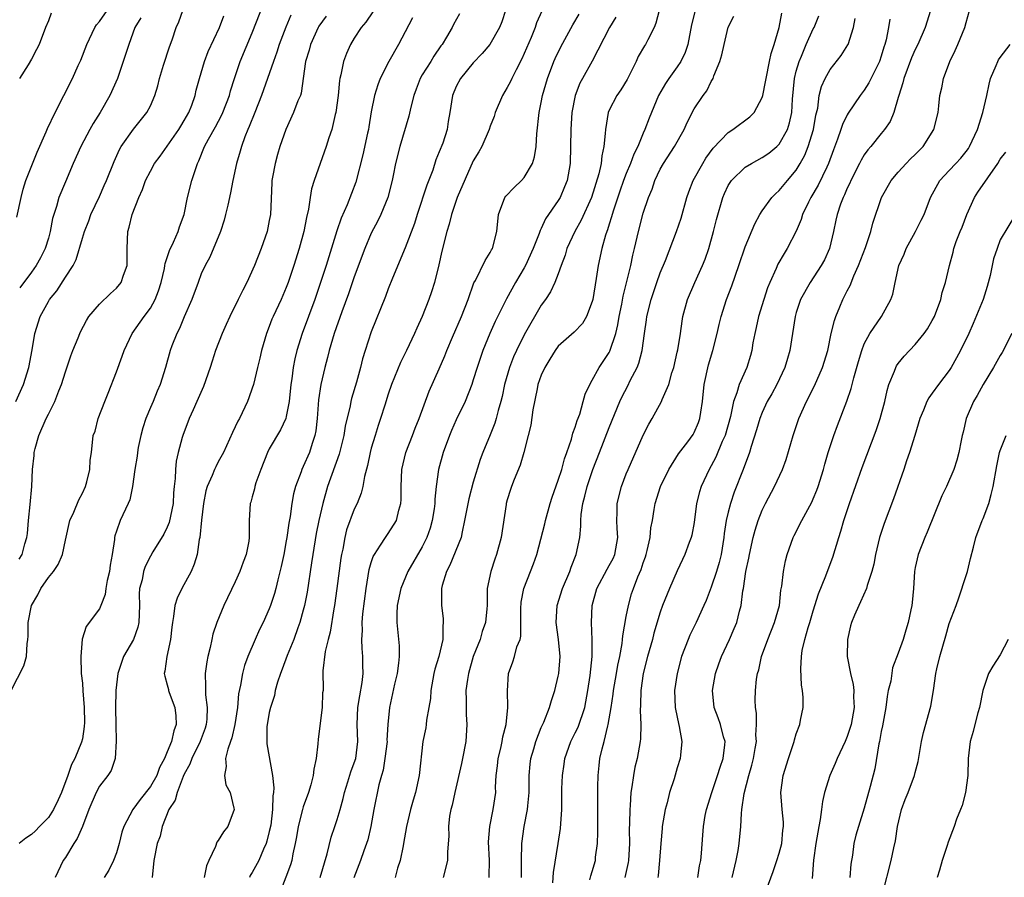
# Model space of a CAD drawing. Units: inches. Extents: x 2622000 to 2625000, y 1473000 to 1476000.
# Drawn here: x 2622218 to 2622333, y 1473981 to 1474082 of the extents above; entities that cross this region are included whole.
import ezdxf

# ---------------------------------------------------------------- set-up
doc = ezdxf.new("R2010")
doc.units = ezdxf.units.IN
doc.header["$MEASUREMENT"] = 0
doc.layers.add('LD26221473_2ft', color=232, linetype='Continuous')

msp = doc.modelspace()

# ---------------------------------------------------------------- linework, layer by layer
at = {"layer": 'LD26221473_2ft'}
for points, elevation in [([(2622216.64, 1474003), (2622218.1, 1474005.9), (2622218.41, 1474007), (2622218.49, 1474008.49), (2622218.59, 1474009), (2622218.62, 1474009.38), (2622218.62, 1474011), (2622219, 1474013), (2622219.75, 1474014.25), (2622220.11, 1474015), (2622221, 1474016.28), (2622221.6, 1474017), (2622222.17, 1474017.83), (2622222.66, 1474019), (2622223, 1474020.67), (2622223.54, 1474023), (2622223.98, 1474023.98), (2622224.59, 1474025.41), (2622225, 1474026.2), (2622225.36, 1474027), (2622225.54, 1474027.54), (2622225.9, 1474029), (2622225.91, 1474030.09), (2622226.08, 1474031), (2622226.28, 1474033), (2622226.5, 1474033.5), (2622226.87, 1474035), (2622227.63, 1474037), (2622228.03, 1474037.97), (2622229, 1474040.49), (2622229.69, 1474042.31), (2622229.91, 1474043), (2622230.85, 1474045), (2622232.27, 1474047), (2622233, 1474047.97), (2622233.57, 1474049), (2622233.97, 1474050.03), (2622234.26, 1474051), (2622234.65, 1474052.65), (2622234.72, 1474053), (2622234.75, 1474053.25), (2622235, 1474053.95), (2622235.25, 1474054.75), (2622235.73, 1474055.73), (2622236.27, 1474057), (2622236.44, 1474057.56), (2622236.98, 1474059), (2622237.37, 1474061), (2622237.89, 1474063), (2622238.3, 1474064.3), (2622238.56, 1474065), (2622238.71, 1474065.29), (2622239.39, 1474067), (2622239.85, 1474067.85), (2622240.68, 1474069.32), (2622241.37, 1474070.63), (2622241.54, 1474071), (2622242.3, 1474073), (2622242.45, 1474073.55), (2622242.89, 1474075), (2622243.58, 1474077), (2622245, 1474080.36), (2622246.77, 1474085)], 10166), ([(2622217.18, 1474037), (2622218.06, 1474039), (2622218.72, 1474041), (2622219.09, 1474043.09), (2622219.41, 1474045), (2622220.05, 1474047), (2622221, 1474048.77), (2622221.14, 1474049), (2622221.98, 1474050.02), (2622223, 1474051.62), (2622223.92, 1474053), (2622224.29, 1474053.71), (2622225, 1474056.2), (2622225.25, 1474057), (2622225.75, 1474058.25), (2622226.01, 1474059), (2622227, 1474061.12), (2622227.58, 1474062.42), (2622227.83, 1474063), (2622228.75, 1474065.25), (2622229.36, 1474066.63), (2622229.58, 1474067), (2622231, 1474069.05), (2622232.6, 1474071), (2622233, 1474071.79), (2622233.52, 1474073), (2622233.88, 1474074.12), (2622234.09, 1474075), (2622234.55, 1474076.55), (2622235.26, 1474078.74), (2622235.56, 1474079.56), (2622236.05, 1474081), (2622236.35, 1474081.65), (2622236.83, 1474083)], 10170), ([(2622217.31, 1474058.69), (2622217.8, 1474061), (2622218.03, 1474061.97), (2622218.36, 1474063), (2622219.67, 1474066.33), (2622220.74, 1474068.74), (2622220.89, 1474069.11), (2622221.8, 1474071), (2622223.85, 1474075), (2622224.51, 1474076.51), (2622224.83, 1474077.17), (2622225.53, 1474079), (2622226.47, 1474081), (2622226.68, 1474081.32), (2622227, 1474081.69), (2622227.91, 1474083)], 10174), ([(2622259.18, 1474082.82), (2622258.36, 1474081.64), (2622257.8, 1474081), (2622257, 1474079.74), (2622256.57, 1474079), (2622256.07, 1474077.93), (2622255.73, 1474077), (2622255.41, 1474075.41), (2622255.28, 1474075), (2622255.24, 1474074.76), (2622255.1, 1474073), (2622254.84, 1474071), (2622254.76, 1474070.76), (2622254.34, 1474069), (2622254.01, 1474068.01), (2622253.7, 1474067), (2622252.29, 1474063), (2622251.98, 1474062.02), (2622251.8, 1474061), (2622251.61, 1474059.61), (2622251.37, 1474058.63), (2622251.06, 1474057), (2622250.51, 1474055), (2622249.89, 1474053), (2622249.23, 1474051), (2622249, 1474050.41), (2622248.38, 1474049), (2622247.44, 1474047), (2622247.31, 1474046.69), (2622247, 1474045.83), (2622246.66, 1474045), (2622246.08, 1474043), (2622245.89, 1474042.11), (2622245.6, 1474041), (2622245.13, 1474039), (2622245, 1474038.58), (2622244.59, 1474037.41), (2622244.43, 1474037), (2622243.48, 1474035), (2622243.3, 1474034.7), (2622243, 1474034.01), (2622242.67, 1474033.33), (2622241.6, 1474031), (2622241, 1474029.91), (2622240.69, 1474029.31), (2622240.55, 1474029), (2622240.28, 1474028.28), (2622239.7, 1474027), (2622239.53, 1474026.47), (2622239.25, 1474025), (2622239.02, 1474023.02), (2622238.83, 1474021), (2622238.76, 1474020.76), (2622238.5, 1474019), (2622238.16, 1474017.84), (2622237.8, 1474017), (2622236.69, 1474015), (2622236.14, 1474013.86), (2622235.87, 1474013), (2622235.72, 1474011.72), (2622235.59, 1474011), (2622235.54, 1474010.46), (2622235.38, 1474009), (2622234.93, 1474007), (2622234.71, 1474005.29), (2622234.62, 1474005), (2622234.7, 1474004.7), (2622235, 1474003.67), (2622235.13, 1474003.13), (2622235.15, 1474003), (2622235.22, 1474002.78), (2622235.88, 1474001), (2622236.01, 1474000.01), (2622236.05, 1473999), (2622235.76, 1473998.24), (2622235.5, 1473997), (2622235, 1473995.77), (2622234.66, 1473995), (2622234.07, 1473993.93), (2622233.75, 1473993), (2622233, 1473991.69), (2622231.82, 1473990.18), (2622230.96, 1473989), (2622229.88, 1473987), (2622229.66, 1473986.34), (2622229.32, 1473985), (2622229, 1473983.9), (2622228.67, 1473983), (2622228.13, 1473981.87), (2622227.57, 1473981)], 10160), ([(2622274.78, 1474083), (2622274.35, 1474081.65), (2622274.08, 1474081), (2622272.95, 1474079), (2622272.06, 1474077.94), (2622271, 1474076.84), (2622269.48, 1474075), (2622269, 1474074.06), (2622268.54, 1474073), (2622268.25, 1474071), (2622268.06, 1474069.94), (2622267.93, 1474069), (2622267.4, 1474067.4), (2622267, 1474066.35), (2622266.59, 1474065.41), (2622266.22, 1474064.22), (2622265.54, 1474062.46), (2622264.39, 1474059), (2622264.07, 1474057.93), (2622263, 1474055.09), (2622261.49, 1474051.49), (2622261, 1474050.27), (2622260.66, 1474049.34), (2622259, 1474045.21), (2622258.28, 1474043), (2622257.98, 1474042.02), (2622257.73, 1474041), (2622257.26, 1474039.26), (2622256.67, 1474037.33), (2622256.59, 1474037), (2622256.5, 1474036.5), (2622255.91, 1474034.09), (2622255.75, 1474033), (2622255.21, 1474030.79), (2622253.85, 1474027), (2622253.28, 1474025), (2622252.82, 1474023), (2622252.53, 1474021.47), (2622252.12, 1474019), (2622251.98, 1474018.02), (2622251.44, 1474014.56), (2622251.14, 1474013), (2622251, 1474012.45), (2622250.6, 1474011), (2622250.36, 1474010.36), (2622249.88, 1474009), (2622249.1, 1474007.1), (2622248.5, 1474005.5), (2622248.3, 1474005), (2622247.96, 1474003.96), (2622247.7, 1474003), (2622247.59, 1474002.41), (2622247.13, 1474001), (2622247, 1474000.41), (2622246.71, 1473998.71), (2622246.71, 1473996.71), (2622247.37, 1473993), (2622247.54, 1473991.54), (2622247.49, 1473991), (2622247.4, 1473990.6), (2622247.38, 1473989), (2622247.16, 1473987.16), (2622247, 1473986.39), (2622246.72, 1473985.28), (2622246.63, 1473985), (2622246.32, 1473984.32), (2622245.75, 1473983), (2622245, 1473981.59), (2622244.76, 1473981.24), (2622244.65, 1473981)], 10154), ([(2622279.07, 1474082.93), (2622278.45, 1474081.55), (2622278.28, 1474081), (2622277.8, 1474079.8), (2622277, 1474077.92), (2622276.71, 1474077.29), (2622276.03, 1474076.03), (2622275.52, 1474075), (2622275.37, 1474074.63), (2622275, 1474073.92), (2622274.42, 1474073), (2622273.59, 1474071), (2622273.46, 1474070.54), (2622273, 1474069.37), (2622272.88, 1474069), (2622272, 1474067), (2622271.65, 1474066.36), (2622271, 1474065.32), (2622269.12, 1474061), (2622268.43, 1474059), (2622268.15, 1474057.85), (2622267.9, 1474057), (2622267.3, 1474054.7), (2622266.93, 1474053.07), (2622266.42, 1474051), (2622266.09, 1474049.91), (2622265.78, 1474049), (2622264.99, 1474047), (2622264.36, 1474045.64), (2622264.1, 1474045), (2622263.15, 1474043), (2622262.43, 1474041.58), (2622261.39, 1474039), (2622261, 1474037.86), (2622260.58, 1474036.58), (2622260.1, 1474035), (2622259.82, 1474034.18), (2622259.45, 1474033), (2622259, 1474031.52), (2622258.86, 1474031), (2622258.55, 1474029.45), (2622258.19, 1474028.19), (2622258, 1474027), (2622257.8, 1474026.2), (2622257.33, 1474025), (2622257, 1474024.32), (2622256.1, 1474021.9), (2622255.89, 1474021), (2622255.64, 1474019.64), (2622255.49, 1474019), (2622255.42, 1474018.58), (2622254.96, 1474015), (2622254.67, 1474013), (2622254.59, 1474012.59), (2622254.15, 1474009.85), (2622253.92, 1474009), (2622253.58, 1474007.58), (2622253.3, 1474005.3), (2622253.32, 1474003), (2622253.27, 1474002.73), (2622253.22, 1474001), (2622252.73, 1473997.27), (2622252.71, 1473996.71), (2622252.53, 1473995), (2622252.25, 1473993.75), (2622252.17, 1473993), (2622251.88, 1473991.88), (2622251.62, 1473991), (2622251, 1473989.31), (2622250.91, 1473989), (2622250.39, 1473987), (2622250.21, 1473985.79), (2622250.06, 1473985), (2622249.78, 1473983.78), (2622249.65, 1473983), (2622249.51, 1473982.49), (2622248.96, 1473981.04), (2622248.14, 1473979)], 10152), ([(2622292.85, 1474083), (2622292.49, 1474081.51), (2622292.28, 1474081), (2622291.53, 1474079.53), (2622291.28, 1474079), (2622291.16, 1474078.84), (2622290.41, 1474077.59), (2622290.16, 1474077), (2622289.35, 1474075.35), (2622289.11, 1474074.89), (2622288.34, 1474073.66), (2622287.89, 1474073), (2622287, 1474071.27), (2622286.88, 1474071), (2622286.55, 1474069), (2622286.53, 1474068.53), (2622286.37, 1474067), (2622286.11, 1474065.89), (2622286.03, 1474065), (2622285.76, 1474063.76), (2622284.9, 1474061), (2622283.69, 1474058.31), (2622282.94, 1474057), (2622282.02, 1474055), (2622281.8, 1474054.2), (2622281.34, 1474053), (2622281, 1474052.02), (2622280.61, 1474051), (2622280.1, 1474049.9), (2622279.49, 1474049), (2622279, 1474048.33), (2622277, 1474044.84), (2622276.08, 1474043), (2622275.74, 1474042.26), (2622275.25, 1474041), (2622274.69, 1474039), (2622274.4, 1474037.6), (2622274.25, 1474037), (2622273.93, 1474035.93), (2622273.7, 1474035), (2622273.54, 1474034.46), (2622273, 1474033.09), (2622272.13, 1474031), (2622271.81, 1474030.19), (2622271, 1474027.5), (2622270.46, 1474025.54), (2622269.98, 1474023), (2622269.68, 1474021.68), (2622269.56, 1474021), (2622268.24, 1474017.76), (2622267.83, 1474017), (2622267.33, 1474015.33), (2622267.26, 1474015), (2622267.25, 1474013), (2622267.45, 1474011.45), (2622267.47, 1474011), (2622267.42, 1474010.58), (2622267.41, 1474009), (2622266.95, 1474007), (2622266.48, 1474005.52), (2622266.37, 1474005), (2622266.01, 1474003), (2622265.95, 1474002.05), (2622265.78, 1474001), (2622265.5, 1473999.5), (2622265.46, 1473999), (2622265.4, 1473998.6), (2622265.05, 1473997), (2622264.63, 1473993), (2622264.19, 1473991), (2622263.91, 1473990.09), (2622263.63, 1473989), (2622263.15, 1473987), (2622262.8, 1473985), (2622262.73, 1473984.73), (2622262.39, 1473983), (2622262.08, 1473982.08), (2622261.79, 1473981)], 10146), ([(2622297.12, 1474083), (2622296.69, 1474081.31), (2622296.26, 1474079), (2622295.94, 1474078.06), (2622295.42, 1474077), (2622295, 1474076.35), (2622293.99, 1474075), (2622293.6, 1474074.4), (2622292.81, 1474073), (2622291.68, 1474070.32), (2622291.2, 1474069), (2622291, 1474068.58), (2622290.36, 1474067), (2622289.9, 1474066.1), (2622289.5, 1474065), (2622289, 1474063.83), (2622288.68, 1474063), (2622288.24, 1474061.76), (2622287.49, 1474059.49), (2622287.34, 1474059), (2622287.28, 1474058.72), (2622287, 1474057.86), (2622286.8, 1474057.2), (2622286.72, 1474057), (2622286.57, 1474056.57), (2622286.14, 1474055), (2622285.7, 1474053), (2622285.47, 1474051.47), (2622285.06, 1474049), (2622285, 1474048.76), (2622284.33, 1474047), (2622283.84, 1474046.16), (2622282.85, 1474045.15), (2622281, 1474043.49), (2622280.63, 1474043), (2622280.02, 1474041.98), (2622279.4, 1474041), (2622279, 1474040.11), (2622278.61, 1474039), (2622278.5, 1474038.5), (2622278.02, 1474036.02), (2622277.77, 1474034.23), (2622277.47, 1474033), (2622276.94, 1474031), (2622276.51, 1474029.49), (2622275.8, 1474027.8), (2622275.49, 1474027), (2622275.36, 1474026.64), (2622275, 1474025.44), (2622274.88, 1474025), (2622274.86, 1474024.86), (2622274.29, 1474021), (2622273.74, 1474019), (2622273.54, 1474018.46), (2622273.05, 1474017), (2622272.64, 1474015), (2622272.62, 1474013), (2622272.6, 1474012.6), (2622272.45, 1474011), (2622272.06, 1474009.94), (2622271.81, 1474009), (2622271, 1474007), (2622270.42, 1474005), (2622270.31, 1474004.31), (2622270.14, 1474003), (2622270.16, 1474001.84), (2622270.15, 1474001), (2622270.17, 1474000.17), (2622270.23, 1473999), (2622270.11, 1473997), (2622269.74, 1473995), (2622269.61, 1473994.39), (2622268.82, 1473991), (2622268.5, 1473989.5), (2622268.36, 1473989), (2622268.21, 1473988.21), (2622268.08, 1473987), (2622268.12, 1473985.88), (2622267.96, 1473983.96), (2622267.97, 1473983), (2622267.47, 1473981)], 10144), ([(2622324.8, 1474083), (2622324.15, 1474081), (2622323.3, 1474079), (2622323, 1474078.4), (2622322.56, 1474077.44), (2622321.64, 1474075), (2622321.53, 1474074.47), (2622321.06, 1474073), (2622321, 1474072.76), (2622320.49, 1474071), (2622320.06, 1474069.94), (2622319.4, 1474069), (2622319, 1474068.53), (2622317.77, 1474067), (2622317.41, 1474066.59), (2622317, 1474066.01), (2622316.62, 1474065.38), (2622316.45, 1474065), (2622315.43, 1474063), (2622315.3, 1474062.7), (2622315, 1474062.09), (2622314.68, 1474061.32), (2622314.5, 1474061), (2622314.21, 1474060.21), (2622313.8, 1474059), (2622313.67, 1474058.33), (2622313.39, 1474057), (2622312.92, 1474055), (2622312.33, 1474053.67), (2622311.95, 1474053), (2622310.62, 1474051), (2622309.51, 1474049), (2622309, 1474047.47), (2622308.86, 1474047), (2622308.24, 1474043), (2622307.95, 1474042.05), (2622307.66, 1474041), (2622306.7, 1474039), (2622306.11, 1474037.89), (2622305.59, 1474037), (2622305, 1474035.72), (2622304.71, 1474035), (2622304.34, 1474033.66), (2622303.71, 1474031.71), (2622303.5, 1474031), (2622302.75, 1474029), (2622301.69, 1474026.31), (2622301.26, 1474025), (2622301, 1474023.99), (2622300.77, 1474023), (2622300.53, 1474021.47), (2622300.48, 1474021), (2622300.15, 1474019), (2622299.93, 1474018.06), (2622299.63, 1474017), (2622299, 1474015.14), (2622298.4, 1474013.6), (2622298.11, 1474013), (2622297.21, 1474011), (2622296.49, 1474009.51), (2622296.28, 1474009), (2622295.51, 1474007), (2622294.97, 1474005), (2622294.69, 1474003), (2622294.77, 1474001), (2622294.8, 1474000.8), (2622295.13, 1473999.13), (2622295.24, 1473998.76), (2622295.54, 1473997), (2622295.37, 1473995.37), (2622295.35, 1473995), (2622295, 1473993.9), (2622294.62, 1473992.62), (2622294.1, 1473991), (2622293.8, 1473989.8), (2622293.58, 1473989), (2622293.24, 1473987), (2622293.22, 1473986.78), (2622293.06, 1473985), (2622292.92, 1473983), (2622292.76, 1473981.24), (2622292.72, 1473981)], 10132), ([(2622297.41, 1473981), (2622297.62, 1473982.38), (2622297.76, 1473983), (2622297.85, 1473983.85), (2622298.02, 1473985.98), (2622298.08, 1473987), (2622298.29, 1473988.29), (2622298.42, 1473989), (2622299.05, 1473991), (2622299.74, 1473993), (2622300.03, 1473993.97), (2622300.4, 1473995), (2622300.59, 1473996.59), (2622300.62, 1473997), (2622300.45, 1473997.55), (2622300.08, 1473999), (2622299.8, 1473999.8), (2622299.33, 1474001), (2622299.15, 1474003), (2622299.51, 1474005), (2622299.88, 1474006.12), (2622300.19, 1474007), (2622301.15, 1474009), (2622301.71, 1474010.29), (2622302, 1474011), (2622302.31, 1474012.31), (2622302.51, 1474013), (2622302.72, 1474014.72), (2622302.78, 1474015), (2622303.07, 1474017), (2622303.42, 1474018.58), (2622303.49, 1474019), (2622303.94, 1474021), (2622304.16, 1474021.84), (2622304.53, 1474023), (2622305, 1474024.23), (2622305.37, 1474025), (2622306.43, 1474027), (2622307.38, 1474029), (2622307.83, 1474030.17), (2622308.63, 1474033), (2622309.3, 1474035), (2622310.19, 1474037), (2622311.15, 1474038.85), (2622312.09, 1474041), (2622312.7, 1474043), (2622313.12, 1474045), (2622313.48, 1474046.52), (2622313.65, 1474047), (2622314.13, 1474048.13), (2622314.48, 1474049), (2622315, 1474050.02), (2622315.35, 1474050.65), (2622315.79, 1474051.79), (2622316.33, 1474053), (2622317.13, 1474055.13), (2622317.77, 1474057), (2622318.02, 1474057.98), (2622319.03, 1474061), (2622320.17, 1474063), (2622321, 1474063.97), (2622321.93, 1474065), (2622322.46, 1474065.54), (2622323, 1474066.06), (2622323.46, 1474066.54), (2622323.92, 1474067), (2622325.19, 1474069), (2622325.69, 1474071), (2622325.78, 1474071.78), (2622325.9, 1474073), (2622326.12, 1474073.88), (2622326.31, 1474075), (2622327.07, 1474077), (2622327.71, 1474078.29), (2622328, 1474079), (2622328.85, 1474081), (2622329, 1474081.59), (2622329.4, 1474083)], 10130), ([(2622217.56, 1474018.44), (2622217.93, 1474019), (2622218.25, 1474020.25), (2622218.48, 1474021), (2622218.54, 1474021.46), (2622218.66, 1474023), (2622218.87, 1474024.87), (2622219.07, 1474027), (2622219.14, 1474029), (2622219.34, 1474030.66), (2622219.35, 1474031), (2622219.46, 1474031.46), (2622219.9, 1474033), (2622220.76, 1474035), (2622221, 1474035.52), (2622221.77, 1474037), (2622222.25, 1474038.25), (2622222.56, 1474039), (2622223, 1474040.49), (2622223.64, 1474042.36), (2622223.88, 1474043), (2622224.5, 1474044.5), (2622224.69, 1474045), (2622224.79, 1474045.21), (2622225.48, 1474046.52), (2622225.78, 1474047), (2622227, 1474048.44), (2622228.31, 1474049.69), (2622229, 1474050.32), (2622229.58, 1474051), (2622229.84, 1474051.84), (2622230.27, 1474053), (2622230.28, 1474055), (2622230.36, 1474057), (2622230.51, 1474057.49), (2622230.86, 1474059), (2622231.63, 1474061), (2622232.06, 1474061.94), (2622232.43, 1474063), (2622233, 1474064.11), (2622233.49, 1474065), (2622234.14, 1474065.86), (2622235, 1474067.03), (2622236.36, 1474069), (2622236.6, 1474069.4), (2622237, 1474070.05), (2622237.54, 1474071), (2622237.87, 1474071.87), (2622238.26, 1474073), (2622238.39, 1474073.61), (2622238.77, 1474075), (2622239.36, 1474077), (2622239.82, 1474078.18), (2622241.14, 1474081), (2622241.65, 1474082.35)], 10168), ([(2622249.54, 1474082.46), (2622248.95, 1474081.05), (2622248.17, 1474079), (2622247.9, 1474078.1), (2622247.48, 1474077), (2622246.08, 1474073), (2622245.31, 1474071), (2622244.64, 1474069.36), (2622244.48, 1474069), (2622244.13, 1474068.13), (2622243.71, 1474067), (2622243.57, 1474066.43), (2622243.12, 1474065), (2622242.7, 1474063), (2622242.45, 1474061.55), (2622242.1, 1474060.1), (2622241.86, 1474059), (2622241.69, 1474058.31), (2622241.26, 1474057), (2622240.01, 1474053.99), (2622239.44, 1474053), (2622239, 1474052.02), (2622238.61, 1474051), (2622237.88, 1474049), (2622237, 1474046.97), (2622236.43, 1474045.57), (2622236.11, 1474045), (2622235.53, 1474043.53), (2622235.34, 1474043), (2622234.79, 1474041), (2622234.16, 1474039), (2622233.8, 1474038.2), (2622233.32, 1474037), (2622233, 1474036.28), (2622232.47, 1474035), (2622232.11, 1474033.89), (2622231.87, 1474033), (2622231.58, 1474031.58), (2622231.49, 1474031), (2622231.45, 1474030.55), (2622231.18, 1474029), (2622230.91, 1474027), (2622230.57, 1474025.43), (2622230.39, 1474025), (2622229.46, 1474023), (2622229, 1474021.74), (2622228.82, 1474021.18), (2622228.79, 1474021), (2622228.78, 1474020.78), (2622228.49, 1474019), (2622228.27, 1474017.73), (2622228.19, 1474017), (2622227.94, 1474015.94), (2622227.78, 1474015), (2622227.7, 1474014.3), (2622227.19, 1474013), (2622227, 1474012.59), (2622225.46, 1474010.54), (2622224.96, 1474009.04), (2622224.81, 1474007), (2622224.88, 1474005), (2622225, 1474003.85), (2622225.06, 1474002.94), (2622225.21, 1474001), (2622225.24, 1473999.24), (2622225.22, 1473998.78), (2622225, 1473997.3), (2622224.91, 1473996.91), (2622224.11, 1473995), (2622223.72, 1473994.28), (2622223.29, 1473993), (2622222.55, 1473991), (2622222.14, 1473990.14), (2622221.62, 1473989), (2622221, 1473988.07), (2622219.97, 1473987), (2622219.5, 1473986.5), (2622219, 1473986.06), (2622218.36, 1473985.64), (2622217.57, 1473985)], 10164), ([(2622221.33, 1474082.67), (2622221, 1474081.76), (2622220.68, 1474081), (2622219.93, 1474079), (2622219.59, 1474078.41), (2622219, 1474077.28), (2622218.61, 1474076.61), (2622217.6, 1474075)], 10176), ([(2622231.88, 1474082.12), (2622231.17, 1474081), (2622230.46, 1474079), (2622229.81, 1474077), (2622229.12, 1474075), (2622228.25, 1474073), (2622227.1, 1474071), (2622226.29, 1474069.71), (2622225.88, 1474069), (2622224.83, 1474067), (2622223.93, 1474065), (2622223, 1474062.85), (2622222.24, 1474061), (2622221.95, 1474059.95), (2622221.63, 1474059), (2622221.49, 1474058.51), (2622221.22, 1474057), (2622221, 1474056.21), (2622220.64, 1474055), (2622220.09, 1474053.91), (2622219.57, 1474053), (2622219, 1474052.2), (2622217.63, 1474050.37)], 10172), ([(2622253.67, 1474082.33), (2622252.84, 1474081.16), (2622252.76, 1474081), (2622251.84, 1474079), (2622251.67, 1474078.33), (2622251.27, 1474077), (2622250.74, 1474073.26), (2622250.65, 1474073), (2622250.37, 1474072.37), (2622249.85, 1474071), (2622248.94, 1474069), (2622248.25, 1474067), (2622247.96, 1474066.04), (2622247.67, 1474065), (2622247.39, 1474063.39), (2622247.3, 1474063), (2622247.28, 1474062.72), (2622247.12, 1474059), (2622247, 1474058.27), (2622246.75, 1474057), (2622246.06, 1474055), (2622245.27, 1474053), (2622244.35, 1474051), (2622243.89, 1474050.11), (2622243.35, 1474049), (2622242.36, 1474047), (2622241.94, 1474046.06), (2622241.45, 1474045), (2622240.68, 1474043), (2622240.26, 1474041.74), (2622240.03, 1474041), (2622239.24, 1474038.76), (2622238.49, 1474037), (2622238.03, 1474036.03), (2622237.57, 1474035), (2622236.81, 1474033), (2622236.76, 1474032.76), (2622236.28, 1474031), (2622236.02, 1474029.98), (2622235.95, 1474029), (2622235.92, 1474027.92), (2622235.8, 1474027), (2622235.74, 1474026.26), (2622235.68, 1474025), (2622235.23, 1474022.77), (2622235, 1474022.22), (2622234.6, 1474021.4), (2622233.3, 1474019.3), (2622233, 1474018.79), (2622232.41, 1474017.59), (2622232.2, 1474017), (2622232.02, 1474016.02), (2622231.74, 1474015), (2622231.69, 1474014.31), (2622231.72, 1474013), (2622231.65, 1474011), (2622231.54, 1474010.46), (2622231, 1474009), (2622229.86, 1474007), (2622229.19, 1474005), (2622228.95, 1474003), (2622228.91, 1474000.91), (2622228.93, 1473999), (2622228.97, 1473997.03), (2622228.87, 1473995), (2622228.4, 1473993.6), (2622227.98, 1473993), (2622227, 1473991.74), (2622226.62, 1473991), (2622225.78, 1473989), (2622225, 1473987), (2622224.41, 1473985.59), (2622224.01, 1473985), (2622223, 1473983.36), (2622222.76, 1473983), (2622221.8, 1473981)], 10162), ([(2622263.85, 1474082.15), (2622263, 1474080.47), (2622262.2, 1474079), (2622261.06, 1474077), (2622260.05, 1474075), (2622259.76, 1474074.24), (2622259.38, 1474073), (2622259, 1474071.07), (2622258.69, 1474069.31), (2622258.65, 1474069), (2622258.56, 1474068.56), (2622257.99, 1474066.01), (2622257.19, 1474062.81), (2622256.14, 1474060.14), (2622255.44, 1474058.56), (2622254.93, 1474057.07), (2622253.68, 1474053), (2622253.04, 1474051), (2622252.34, 1474049), (2622250.86, 1474045), (2622250.24, 1474043), (2622250, 1474042), (2622249.81, 1474041), (2622249.65, 1474039.65), (2622249.55, 1474039), (2622249.34, 1474037), (2622249, 1474035.25), (2622248.93, 1474035), (2622248.32, 1474033.68), (2622247, 1474031.43), (2622246.78, 1474031), (2622245.99, 1474029), (2622245.43, 1474027.43), (2622245.3, 1474027), (2622245.26, 1474026.74), (2622245, 1474025.77), (2622244.83, 1474025.17), (2622244.76, 1474025), (2622244.62, 1474023), (2622244.61, 1474021.39), (2622244.63, 1474021), (2622244.58, 1474020.58), (2622244.28, 1474019), (2622243.91, 1474018.09), (2622243.55, 1474017), (2622243, 1474015.77), (2622241.63, 1474013), (2622240.84, 1474011), (2622240.37, 1474009.63), (2622240.25, 1474009), (2622240.05, 1474008.05), (2622239.76, 1474007), (2622239.63, 1474006.37), (2622239.44, 1474005), (2622239.5, 1474003.5), (2622239.48, 1474003), (2622239.5, 1474002.5), (2622239.7, 1474001), (2622239.64, 1473999.64), (2622239.58, 1473999), (2622239.44, 1473998.56), (2622238.85, 1473997), (2622237.87, 1473995), (2622237.66, 1473994.34), (2622237, 1473993.15), (2622236.87, 1473992.87), (2622236.14, 1473991), (2622235.91, 1473990.09), (2622235.19, 1473989), (2622234.4, 1473987), (2622234.14, 1473985.86), (2622233.82, 1473985), (2622233.43, 1473983), (2622233.21, 1473981)], 10158), ([(2622269.38, 1474082.62), (2622268.67, 1474081.33), (2622268.5, 1474081), (2622267.84, 1474079.84), (2622267.33, 1474079), (2622267.18, 1474078.82), (2622266.37, 1474077.63), (2622265.99, 1474077), (2622265, 1474075.41), (2622264.76, 1474075), (2622264.26, 1474073.74), (2622263.99, 1474073), (2622263.64, 1474071.64), (2622263.43, 1474070.57), (2622262.34, 1474067), (2622261.86, 1474065), (2622261.59, 1474063.59), (2622261.47, 1474063), (2622260.95, 1474061), (2622260.12, 1474059), (2622259.75, 1474058.25), (2622259, 1474056.81), (2622258.23, 1474055), (2622257, 1474051.66), (2622256.32, 1474049.68), (2622255.54, 1474047.54), (2622254.64, 1474045), (2622254.04, 1474043), (2622253.84, 1474042.16), (2622253.53, 1474041), (2622253.07, 1474039), (2622252.79, 1474037.21), (2622252.61, 1474035), (2622252.47, 1474033.53), (2622252.37, 1474033), (2622252.04, 1474032.04), (2622251.74, 1474031), (2622251, 1474029.33), (2622250.82, 1474029), (2622250.74, 1474028.74), (2622250.07, 1474027), (2622249.85, 1474026.15), (2622249.66, 1474025), (2622249.45, 1474023.45), (2622249.3, 1474022.7), (2622249.07, 1474021), (2622249, 1474020.61), (2622248.7, 1474019), (2622248.41, 1474017.59), (2622248, 1474016), (2622247.77, 1474015), (2622247.61, 1474014.39), (2622247.15, 1474013), (2622247, 1474012.61), (2622246.26, 1474011), (2622245.84, 1474010.16), (2622245.32, 1474009), (2622244.48, 1474007), (2622244.08, 1474005.92), (2622243.85, 1474005), (2622243.62, 1474003.62), (2622243.39, 1474002.61), (2622243.24, 1474001), (2622242.95, 1473999), (2622242.59, 1473997.41), (2622242.45, 1473997), (2622242.1, 1473996.1), (2622241.85, 1473995), (2622241.94, 1473994.06), (2622241.71, 1473993), (2622241.9, 1473991.9), (2622242.38, 1473991), (2622242.83, 1473989.17), (2622242.85, 1473989), (2622242.1, 1473987), (2622241.62, 1473986.38), (2622241, 1473985.36), (2622240.84, 1473985.16), (2622240.65, 1473984.65), (2622239.88, 1473983), (2622239.62, 1473982.38), (2622239.34, 1473981)], 10156), ([(2622252.97, 1473981), (2622253.79, 1473983.79), (2622254.26, 1473985.74), (2622254.72, 1473987), (2622255, 1473987.83), (2622255.34, 1473989), (2622255.69, 1473990.31), (2622255.85, 1473991), (2622256.25, 1473992.25), (2622256.59, 1473993.41), (2622257, 1473994.47), (2622257.17, 1473995), (2622257.41, 1473997), (2622257.33, 1473999), (2622257.42, 1474001), (2622257.65, 1474002.35), (2622257.93, 1474003.93), (2622258.05, 1474005), (2622258.01, 1474005.99), (2622258.02, 1474007), (2622257.93, 1474007.93), (2622257.88, 1474009), (2622257.95, 1474010.05), (2622257.93, 1474011), (2622258.02, 1474012.02), (2622258.4, 1474015), (2622258.76, 1474017.24), (2622259, 1474018.06), (2622259.23, 1474018.77), (2622259.36, 1474019), (2622260.1, 1474020.1), (2622260.66, 1474021), (2622261, 1474021.48), (2622261.95, 1474023), (2622262.23, 1474024.23), (2622262.48, 1474025), (2622262.52, 1474025.48), (2622262.5, 1474027), (2622262.58, 1474029), (2622263.06, 1474031), (2622263.85, 1474033), (2622264.16, 1474033.84), (2622264.64, 1474035), (2622265.79, 1474038.21), (2622267, 1474040.85), (2622267.65, 1474042.35), (2622267.9, 1474043), (2622268.55, 1474044.55), (2622269.61, 1474047), (2622270.39, 1474049), (2622271.06, 1474050.94), (2622271.24, 1474051.24), (2622272.4, 1474053.6), (2622273, 1474054.53), (2622273.16, 1474054.84), (2622273.26, 1474055), (2622273.76, 1474057), (2622273.96, 1474059), (2622274.72, 1474061), (2622274.83, 1474061.17), (2622275.81, 1474062.19), (2622276.69, 1474063), (2622277, 1474063.33), (2622277.97, 1474065), (2622278.22, 1474065.78), (2622278.38, 1474067), (2622278.48, 1474068.48), (2622278.75, 1474071), (2622279, 1474072.16), (2622279.16, 1474073), (2622279.74, 1474075), (2622280.49, 1474077), (2622280.64, 1474077.36), (2622281.29, 1474078.71), (2622282.7, 1474081.3), (2622283.44, 1474082.56)], 10150), ([(2622287.79, 1474082.21), (2622287.04, 1474081), (2622284.97, 1474077.03), (2622283.84, 1474075), (2622283.55, 1474074.45), (2622282.98, 1474073), (2622282.6, 1474071), (2622282.47, 1474069), (2622282.45, 1474067), (2622282.38, 1474065), (2622282.04, 1474063), (2622281.75, 1474062.25), (2622281.21, 1474061), (2622281, 1474060.65), (2622279.51, 1474058.49), (2622279, 1474057.34), (2622278.87, 1474057.13), (2622278.76, 1474056.76), (2622278.05, 1474055), (2622277.15, 1474053), (2622277, 1474052.72), (2622275.98, 1474051), (2622274.91, 1474049.09), (2622273.59, 1474046.41), (2622272.96, 1474045), (2622272.13, 1474043), (2622271.83, 1474042.17), (2622271.44, 1474041), (2622271, 1474039.54), (2622270.81, 1474039), (2622270.04, 1474037), (2622269, 1474034.84), (2622268.43, 1474033.57), (2622268.19, 1474033), (2622267.45, 1474031), (2622266.91, 1474029), (2622266.64, 1474027), (2622266.48, 1474025.52), (2622266.47, 1474025), (2622266.38, 1474024.38), (2622266.16, 1474023), (2622265.91, 1474022.09), (2622265.53, 1474021), (2622265, 1474019.91), (2622263.31, 1474017), (2622262.46, 1474015), (2622262.06, 1474013), (2622262.01, 1474012.01), (2622262.01, 1474011), (2622262.27, 1474008.27), (2622262.27, 1474007), (2622262.2, 1474006.2), (2622262.04, 1474005), (2622261.74, 1474003.74), (2622261.13, 1474001), (2622260.94, 1473999), (2622260.84, 1473997.16), (2622260.85, 1473997), (2622260.61, 1473995), (2622260.38, 1473993.62), (2622260.19, 1473993), (2622259.88, 1473991.88), (2622259.29, 1473989), (2622258.93, 1473987), (2622258.59, 1473985.41), (2622258.13, 1473984.13), (2622257.74, 1473983), (2622256.94, 1473980.94)], 10148), ([(2622272.85, 1473981), (2622272.87, 1473981.13), (2622272.9, 1473983), (2622272.8, 1473985.2), (2622272.93, 1473987), (2622273.35, 1473989), (2622273.64, 1473991), (2622273.63, 1473991.63), (2622273.7, 1473993), (2622273.86, 1473994.14), (2622273.93, 1473995), (2622274.23, 1473996.23), (2622274.39, 1473997), (2622274.46, 1473997.54), (2622274.85, 1473999), (2622275.07, 1474001), (2622275.04, 1474002.96), (2622275.14, 1474005), (2622275.65, 1474006.35), (2622275.85, 1474007), (2622276.13, 1474008.13), (2622276.5, 1474009), (2622276.6, 1474009.4), (2622276.61, 1474011), (2622276.59, 1474012.59), (2622276.63, 1474013.37), (2622276.93, 1474015), (2622277.74, 1474017), (2622278.09, 1474017.91), (2622278.47, 1474019), (2622279.4, 1474022.6), (2622279.48, 1474023), (2622280.03, 1474025), (2622280.27, 1474025.73), (2622281, 1474027.76), (2622281.4, 1474029), (2622281.74, 1474030.26), (2622282.02, 1474031), (2622282.56, 1474032.56), (2622282.72, 1474033.28), (2622283, 1474033.97), (2622283.23, 1474034.77), (2622283.52, 1474035.52), (2622283.94, 1474037), (2622284.15, 1474037.85), (2622284.7, 1474039), (2622285, 1474039.51), (2622285.81, 1474041), (2622286.3, 1474041.7), (2622287, 1474042.76), (2622287.08, 1474042.92), (2622287.76, 1474045), (2622287.99, 1474046.01), (2622288.16, 1474047), (2622288.46, 1474048.46), (2622288.62, 1474049.38), (2622289.52, 1474053), (2622289.77, 1474054.23), (2622289.98, 1474055), (2622290.43, 1474057), (2622291, 1474059.16), (2622291.62, 1474061), (2622292.03, 1474061.97), (2622292.36, 1474063), (2622293, 1474064.31), (2622293.38, 1474065), (2622294.69, 1474067), (2622295.83, 1474069), (2622296.18, 1474069.82), (2622297, 1474071.41), (2622298.06, 1474073), (2622298.46, 1474073.54), (2622299, 1474074.66), (2622299.14, 1474074.86), (2622299.21, 1474075), (2622299.3, 1474075.3), (2622300, 1474077), (2622300.24, 1474077.76), (2622300.5, 1474079), (2622301, 1474081.02), (2622301.66, 1474082.34)], 10142), ([(2622276.69, 1473981), (2622276.68, 1473983), (2622276.7, 1473985), (2622276.98, 1473987), (2622277.38, 1473989), (2622277.41, 1473989.41), (2622277.56, 1473991), (2622277.57, 1473991.57), (2622277.56, 1473993), (2622277.68, 1473994.32), (2622277.77, 1473995), (2622278.12, 1473996.12), (2622278.36, 1473997), (2622279, 1473998.65), (2622279.28, 1473999.28), (2622279.96, 1474001), (2622280.19, 1474001.81), (2622280.59, 1474003), (2622281, 1474004.67), (2622281.06, 1474005), (2622281.21, 1474007), (2622281.03, 1474009), (2622280.76, 1474011), (2622280.87, 1474013), (2622281.5, 1474015), (2622282.35, 1474017), (2622282.51, 1474017.49), (2622283.12, 1474019), (2622283.55, 1474021), (2622283.67, 1474022.33), (2622283.66, 1474023), (2622283.71, 1474023.71), (2622283.89, 1474025), (2622284.14, 1474025.86), (2622284.4, 1474027), (2622285.07, 1474029), (2622285.86, 1474031), (2622287, 1474033.93), (2622288.24, 1474037), (2622288.48, 1474037.52), (2622289.17, 1474038.83), (2622289.47, 1474039.47), (2622290.27, 1474041), (2622290.48, 1474041.52), (2622290.85, 1474043), (2622291.13, 1474045), (2622291.39, 1474046.61), (2622291.43, 1474047), (2622291.93, 1474049), (2622292.6, 1474051), (2622293, 1474052.13), (2622293.6, 1474053.6), (2622294.91, 1474057), (2622295.44, 1474058.56), (2622296.12, 1474061), (2622296.35, 1474061.65), (2622296.88, 1474063), (2622297.99, 1474065), (2622298.37, 1474065.63), (2622299.21, 1474066.79), (2622301, 1474068.66), (2622301.52, 1474069), (2622303.53, 1474070.47), (2622304.03, 1474071), (2622305, 1474072.77), (2622305.07, 1474073), (2622305.39, 1474074.61), (2622305.44, 1474075), (2622305.84, 1474077), (2622306.06, 1474077.94), (2622306.4, 1474079), (2622307, 1474081), (2622307.31, 1474082.69)], 10140), ([(2622280.36, 1473980.36), (2622280.43, 1473981.57), (2622281, 1473985), (2622281.25, 1473986.75), (2622281.4, 1473989), (2622281.43, 1473991.43), (2622281.48, 1473993), (2622281.68, 1473994.32), (2622281.76, 1473995), (2622282.48, 1473997), (2622283, 1473998), (2622283.33, 1473998.67), (2622284.11, 1474001), (2622284.49, 1474003), (2622284.76, 1474004.76), (2622284.98, 1474007), (2622284.97, 1474008.97), (2622284.89, 1474011), (2622285, 1474013), (2622285.55, 1474015), (2622286.74, 1474017.26), (2622287, 1474017.7), (2622287.46, 1474018.54), (2622287.67, 1474019), (2622288.02, 1474021), (2622287.94, 1474022.06), (2622287.89, 1474023), (2622287.92, 1474023.92), (2622287.93, 1474025), (2622288.42, 1474027), (2622289, 1474028.5), (2622289.21, 1474029), (2622291, 1474033.02), (2622291.66, 1474034.34), (2622292.05, 1474035), (2622293.16, 1474037), (2622293.23, 1474037.23), (2622293.99, 1474039), (2622294.37, 1474040.37), (2622294.59, 1474041), (2622295, 1474042.8), (2622295.06, 1474043.06), (2622295.37, 1474045), (2622295.57, 1474046.43), (2622295.67, 1474047), (2622296.21, 1474049), (2622297.07, 1474051), (2622297.98, 1474053), (2622298.27, 1474053.73), (2622298.72, 1474055), (2622299.28, 1474057), (2622299.6, 1474058.4), (2622300.36, 1474061), (2622300.55, 1474061.45), (2622301, 1474062.4), (2622301.38, 1474063), (2622303, 1474064.55), (2622303.73, 1474065), (2622305, 1474065.69), (2622305.77, 1474066.23), (2622306.71, 1474067), (2622307, 1474067.28), (2622307.97, 1474069), (2622308.22, 1474069.78), (2622308.48, 1474071), (2622308.56, 1474072.56), (2622308.8, 1474075), (2622309, 1474075.85), (2622309.33, 1474077), (2622309.61, 1474077.61), (2622310.18, 1474079), (2622311, 1474080.82), (2622311.1, 1474081), (2622311.65, 1474082.35)], 10138), ([(2622284.71, 1473980.71), (2622284.82, 1473981.18), (2622285, 1473981.72), (2622285.36, 1473983), (2622285.39, 1473983.39), (2622285.62, 1473985), (2622285.66, 1473986.34), (2622285.64, 1473991), (2622285.67, 1473991.67), (2622285.69, 1473993), (2622285.81, 1473994.19), (2622285.9, 1473995), (2622286.15, 1473996.15), (2622286.38, 1473997), (2622286.82, 1473998.82), (2622286.88, 1473999), (2622287.21, 1474001), (2622287.45, 1474002.55), (2622287.49, 1474003), (2622287.86, 1474005), (2622288.02, 1474005.99), (2622288.24, 1474007), (2622288.51, 1474008.51), (2622288.56, 1474009), (2622288.58, 1474009.42), (2622289, 1474011.7), (2622289.25, 1474013), (2622289.63, 1474014.37), (2622289.83, 1474015), (2622290.37, 1474016.37), (2622290.76, 1474017.25), (2622291, 1474018), (2622291.27, 1474018.73), (2622291.35, 1474019), (2622291.47, 1474019.47), (2622291.8, 1474021), (2622291.88, 1474022.12), (2622292.07, 1474023), (2622292.3, 1474024.3), (2622292.39, 1474025), (2622293.02, 1474027), (2622294, 1474029), (2622295.16, 1474030.84), (2622296.24, 1474032.24), (2622296.88, 1474033.12), (2622297, 1474033.33), (2622297.49, 1474034.51), (2622297.67, 1474035), (2622297.76, 1474035.76), (2622297.95, 1474037), (2622298.16, 1474039), (2622298.68, 1474041.32), (2622299.18, 1474043), (2622299.7, 1474045), (2622299.94, 1474046.06), (2622300.18, 1474047), (2622300.79, 1474049), (2622301.4, 1474050.6), (2622302.26, 1474053), (2622303, 1474055.2), (2622304.11, 1474057.89), (2622304.71, 1474059), (2622305, 1474059.44), (2622306.14, 1474061), (2622306.56, 1474061.44), (2622307, 1474061.8), (2622307.97, 1474063), (2622309, 1474064.23), (2622309.47, 1474065), (2622310.01, 1474065.99), (2622310.41, 1474067), (2622311.02, 1474069), (2622311.31, 1474070.69), (2622311.52, 1474071.52), (2622311.71, 1474073), (2622311.96, 1474074.04), (2622312.4, 1474075), (2622313, 1474076.05), (2622314.3, 1474077.7), (2622315.06, 1474078.94), (2622315.09, 1474079), (2622315.72, 1474081), (2622315.93, 1474082.07)], 10136), ([(2622320.01, 1474081.99), (2622319.84, 1474081), (2622319.56, 1474079.56), (2622319.41, 1474079), (2622319.3, 1474078.7), (2622319, 1474077.64), (2622318.78, 1474077), (2622317.53, 1474074.47), (2622317, 1474073.63), (2622316.53, 1474073), (2622315.1, 1474070.9), (2622315, 1474070.72), (2622314.43, 1474069.57), (2622314.26, 1474069), (2622313.87, 1474067.87), (2622313.38, 1474066.62), (2622312.79, 1474065), (2622312.58, 1474064.58), (2622311.57, 1474062.43), (2622310.72, 1474061), (2622310.43, 1474060.43), (2622309.75, 1474059), (2622309.58, 1474058.42), (2622308.97, 1474057.03), (2622307.94, 1474055), (2622307.58, 1474054.42), (2622306.85, 1474053.15), (2622306.64, 1474052.64), (2622305.88, 1474051), (2622305.63, 1474050.37), (2622305.17, 1474049), (2622304.56, 1474047), (2622304.3, 1474045.7), (2622304.13, 1474045), (2622303.91, 1474043.91), (2622303.77, 1474043), (2622303.6, 1474042.4), (2622303.18, 1474041), (2622302.28, 1474039), (2622302.01, 1474038.01), (2622301.6, 1474037), (2622301.25, 1474035.25), (2622300.62, 1474033), (2622300.28, 1474032.28), (2622299.54, 1474030.46), (2622299, 1474029.44), (2622298.74, 1474029), (2622297.81, 1474027), (2622297.62, 1474026.38), (2622297.28, 1474025), (2622297, 1474022.78), (2622296.72, 1474021.28), (2622296.64, 1474021), (2622296.4, 1474020.4), (2622295.89, 1474019), (2622295.6, 1474018.4), (2622295, 1474017.08), (2622294.08, 1474015), (2622293.26, 1474013), (2622293, 1474012.23), (2622292.26, 1474009.74), (2622292.07, 1474009), (2622291.5, 1474007), (2622290.99, 1474004.99), (2622290.7, 1474003), (2622290.68, 1474001.32), (2622290.63, 1474000.63), (2622290.73, 1473999), (2622290.68, 1473997.32), (2622290.64, 1473997), (2622290.27, 1473995), (2622290.02, 1473993.98), (2622289.84, 1473993), (2622289.67, 1473991.67), (2622289.55, 1473991), (2622289.45, 1473989.45), (2622289.4, 1473989), (2622289.38, 1473987.38), (2622289.34, 1473986.66), (2622289.36, 1473985), (2622289.26, 1473983), (2622289.23, 1473982.77), (2622288.84, 1473981)], 10134), ([(2622301.45, 1473981), (2622301.94, 1473983), (2622302.18, 1473984.18), (2622302.3, 1473985), (2622302.47, 1473987), (2622302.54, 1473988.54), (2622302.59, 1473989), (2622302.86, 1473990.86), (2622303.41, 1473993), (2622303.78, 1473994.22), (2622303.97, 1473995), (2622304.18, 1473996.18), (2622304.31, 1473997), (2622304.25, 1473997.75), (2622304.34, 1473999), (2622304.33, 1474000.33), (2622304.19, 1474001), (2622304.15, 1474001.85), (2622304.19, 1474003), (2622304.34, 1474004.34), (2622304.44, 1474005), (2622304.58, 1474005.42), (2622304.92, 1474007), (2622305.65, 1474009), (2622306.45, 1474011), (2622307.01, 1474013), (2622307.2, 1474014.8), (2622307.29, 1474015.29), (2622307.48, 1474017), (2622307.74, 1474018.26), (2622307.93, 1474019), (2622308.65, 1474021), (2622308.76, 1474021.24), (2622309.65, 1474023), (2622310.83, 1474025.17), (2622311, 1474025.54), (2622311.44, 1474026.56), (2622311.59, 1474027), (2622312.21, 1474029), (2622312.36, 1474029.64), (2622312.76, 1474031), (2622313.41, 1474033), (2622313.84, 1474034.16), (2622314.96, 1474037.04), (2622315.47, 1474038.53), (2622315.79, 1474039.79), (2622316.31, 1474041.69), (2622316.71, 1474043), (2622317, 1474043.78), (2622317.65, 1474045), (2622319.02, 1474047), (2622320.14, 1474049), (2622320.37, 1474049.63), (2622320.63, 1474051), (2622321.08, 1474053), (2622321.68, 1474054.32), (2622321.93, 1474055), (2622323.03, 1474057), (2622323.68, 1474058.32), (2622324.03, 1474059), (2622324.79, 1474061), (2622325.88, 1474063), (2622327, 1474064.18), (2622327.76, 1474065), (2622328.37, 1474065.63), (2622329, 1474066.41), (2622329.25, 1474066.75), (2622329.39, 1474067), (2622330.32, 1474069), (2622330.97, 1474071), (2622331.43, 1474073), (2622331.68, 1474074.32), (2622331.87, 1474075), (2622332.52, 1474076.52), (2622332.7, 1474077), (2622332.81, 1474077.19), (2622333, 1474077.47), (2622334.16, 1474079)], 10128), ([(2622305.47, 1473979.47), (2622306.3, 1473981.7), (2622306.73, 1473983), (2622307, 1473983.87), (2622307.29, 1473985), (2622307.43, 1473986.57), (2622307.5, 1473987), (2622307.49, 1473987.49), (2622307.34, 1473989), (2622307.19, 1473991), (2622307.47, 1473993), (2622308.07, 1473995), (2622308.63, 1473996.63), (2622308.74, 1473997), (2622308.79, 1473997.21), (2622309, 1473997.91), (2622309.43, 1473999), (2622309.51, 1473999.51), (2622309.81, 1474001), (2622309.83, 1474002.17), (2622309.73, 1474003), (2622309.61, 1474003.61), (2622309.53, 1474005.53), (2622309.6, 1474007), (2622309.71, 1474007.71), (2622310.01, 1474009), (2622310.39, 1474010.39), (2622310.6, 1474011), (2622311, 1474012.37), (2622311.63, 1474014.37), (2622312.49, 1474016.49), (2622312.75, 1474017.25), (2622313.3, 1474018.7), (2622313.99, 1474021), (2622314.24, 1474021.76), (2622314.58, 1474023), (2622315.25, 1474025), (2622316.76, 1474029.24), (2622318.41, 1474033.59), (2622318.87, 1474035), (2622319.41, 1474037), (2622319.7, 1474038.3), (2622319.91, 1474039), (2622320.56, 1474040.56), (2622320.71, 1474041), (2622320.81, 1474041.19), (2622321, 1474041.46), (2622321.69, 1474042.31), (2622323, 1474043.72), (2622324.06, 1474045), (2622324.45, 1474045.55), (2622325, 1474046.52), (2622325.25, 1474047), (2622326.01, 1474049), (2622326.17, 1474049.83), (2622326.57, 1474051), (2622327.03, 1474053), (2622327.45, 1474054.55), (2622327.54, 1474055), (2622327.83, 1474055.83), (2622328.29, 1474057), (2622328.51, 1474057.49), (2622329.08, 1474059), (2622329.98, 1474061), (2622330.36, 1474061.64), (2622332.7, 1474065), (2622333, 1474065.52), (2622333.66, 1474066.34)], 10126), ([(2622334.78, 1474059), (2622333, 1474056.01), (2622332.63, 1474055), (2622332.21, 1474053.79), (2622331.81, 1474051.81), (2622331.47, 1474050.53), (2622331, 1474049), (2622329.83, 1474046.17), (2622329.3, 1474045), (2622328.32, 1474043), (2622327.86, 1474042.14), (2622327.21, 1474041), (2622327, 1474040.66), (2622325.72, 1474039), (2622325, 1474037.97), (2622324.58, 1474037.42), (2622324.37, 1474037), (2622323.97, 1474035.97), (2622323.54, 1474035), (2622322.95, 1474033), (2622322.32, 1474031), (2622321.99, 1474030.01), (2622321.64, 1474029), (2622320.46, 1474025.54), (2622319.35, 1474022.65), (2622318.81, 1474021), (2622318.32, 1474019), (2622318.13, 1474017.87), (2622317.9, 1474017), (2622317.35, 1474015.35), (2622317.27, 1474015), (2622316.57, 1474013.43), (2622316.35, 1474013), (2622315.86, 1474011.86), (2622315.49, 1474011), (2622315.39, 1474010.61), (2622315.02, 1474009), (2622315, 1474007), (2622315.37, 1474005), (2622315.7, 1474003.7), (2622315.76, 1474003), (2622315.74, 1474002.26), (2622315.83, 1474001), (2622315.47, 1473999), (2622315.36, 1473998.64), (2622315, 1473997.58), (2622314.75, 1473997), (2622313.82, 1473995), (2622313.58, 1473994.42), (2622312.95, 1473993), (2622312.34, 1473991), (2622312.08, 1473989.92), (2622311.98, 1473989), (2622311.83, 1473987.83), (2622311.65, 1473987), (2622311.3, 1473985), (2622311.02, 1473983.02), (2622310.89, 1473980.89)], 10124), ([(2622334.37, 1474045), (2622333.24, 1474042.76), (2622333, 1474042.39), (2622332.22, 1474041), (2622331, 1474039), (2622330.29, 1474037.71), (2622329.87, 1474037), (2622329, 1474035), (2622328.63, 1474033.37), (2622328.52, 1474033), (2622328.39, 1474032.39), (2622328.14, 1474031), (2622327.91, 1474030.09), (2622327.54, 1474029), (2622326.66, 1474027), (2622326.11, 1474025.89), (2622324.39, 1474021.61), (2622324.11, 1474021), (2622323.34, 1474019), (2622323, 1474017.45), (2622322.92, 1474017), (2622322.79, 1474015), (2622322.64, 1474013.36), (2622322.59, 1474013), (2622322.47, 1474012.47), (2622322.18, 1474011), (2622321.89, 1474010.11), (2622321.57, 1474009), (2622321, 1474007.37), (2622320.33, 1474005.67), (2622320.11, 1474004.11), (2622319.83, 1474003), (2622319.7, 1474002.3), (2622319.52, 1474001), (2622319.15, 1473998.85), (2622319, 1473998.16), (2622318.78, 1473997), (2622318.71, 1473996.71), (2622318.23, 1473993.77), (2622317.69, 1473991.69), (2622317, 1473989.16), (2622316.31, 1473987), (2622316.01, 1473985.99), (2622315.76, 1473985), (2622315.61, 1473983.61), (2622315.43, 1473982.57), (2622315.32, 1473981)], 10122), ([(2622319.17, 1473979.17), (2622320.16, 1473983), (2622320.47, 1473984.47), (2622320.68, 1473985.32), (2622320.91, 1473987), (2622321.37, 1473989), (2622321.81, 1473990.19), (2622322.15, 1473991), (2622322.93, 1473993), (2622323, 1473993.35), (2622323.34, 1473994.66), (2622323.73, 1473997), (2622323.96, 1473998.04), (2622324.84, 1474001.16), (2622325.16, 1474003), (2622325.44, 1474005), (2622325.54, 1474005.54), (2622325.89, 1474007), (2622326.23, 1474008.23), (2622326.59, 1474009.41), (2622327, 1474010.88), (2622327.8, 1474013), (2622328.11, 1474013.89), (2622329, 1474016.54), (2622329.14, 1474017), (2622329.49, 1474018.51), (2622329.85, 1474019.85), (2622330.13, 1474021), (2622330.88, 1474023), (2622331, 1474023.25), (2622331.64, 1474025), (2622331.95, 1474026.05), (2622332.18, 1474027), (2622332.59, 1474029.41), (2622332.93, 1474031), (2622333, 1474031.22), (2622333.7, 1474033)], 10120), ([(2622333.92, 1474009), (2622333, 1474007.21), (2622332.13, 1474005.87), (2622331.63, 1474005), (2622330.96, 1474003), (2622330.56, 1474001), (2622330.37, 1474000.37), (2622330, 1473999), (2622329.82, 1473998.18), (2622329.45, 1473997), (2622329.22, 1473995), (2622329.19, 1473993), (2622328.92, 1473991), (2622328.53, 1473989.47), (2622328.31, 1473989), (2622327.85, 1473987.85), (2622327.56, 1473987), (2622326.86, 1473985.14), (2622326.75, 1473984.75), (2622326.16, 1473983), (2622325.86, 1473981.86), (2622325.59, 1473981)], 10118)]:
    msp.add_lwpolyline(points, dxfattribs=dict(at, elevation=elevation))

doc.saveas('drawing.dxf')
